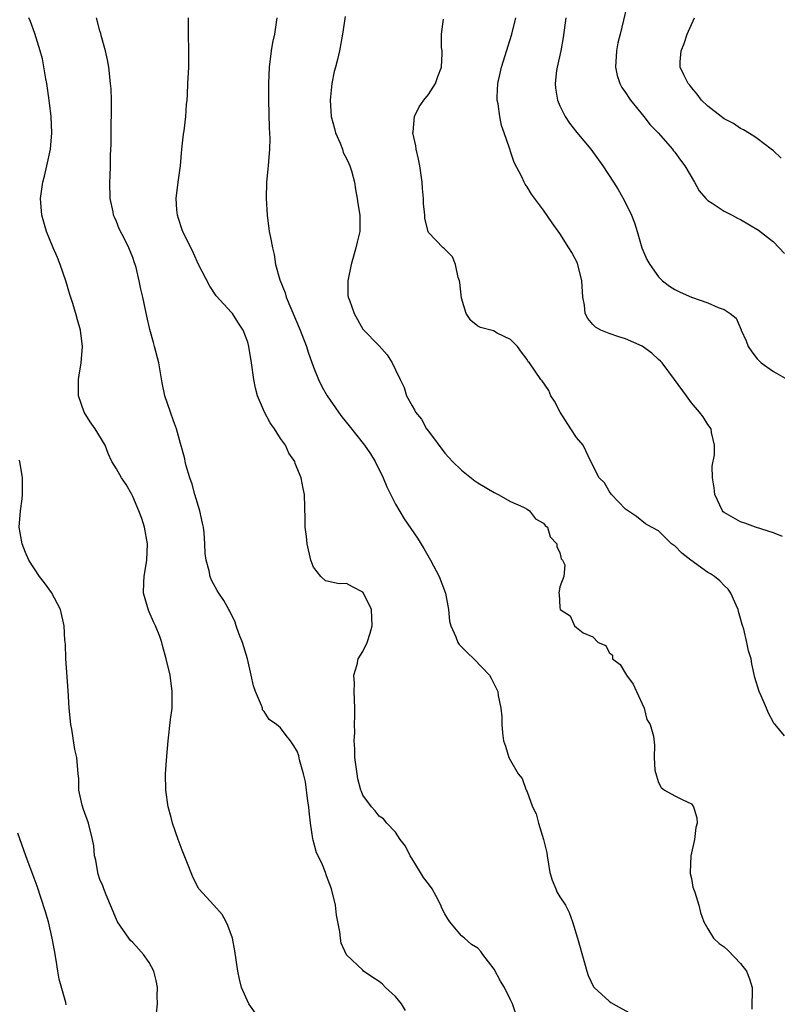
# Model space of a CAD drawing. Units: inches. Extents: x 2631000 to 2634000, y 1473000 to 1476000.
# Drawn here: x 2632605 to 2632697, y 1473517 to 1473637 of the extents above; entities that cross this region are included whole.
import ezdxf

# ---------------------------------------------------------------- set-up
doc = ezdxf.new("R2010")
doc.units = ezdxf.units.IN
doc.header["$MEASUREMENT"] = 0
doc.layers.add('LD26311473_2ft', color=219, linetype='Continuous')

msp = doc.modelspace()

# ---------------------------------------------------------------- linework, layer by layer
at = {"layer": 'LD26311473_2ft'}
for points, elevation in [([(2632679.33, 1473639.33), (2632678.32, 1473635), (2632678.05, 1473633.95), (2632677.89, 1473633), (2632677.76, 1473631), (2632677.97, 1473629.97), (2632678.3, 1473629), (2632678.54, 1473628.54), (2632679, 1473627.93), (2632679.34, 1473627.34), (2632679.59, 1473627), (2632681.22, 1473625), (2632681.99, 1473623.99), (2632682.95, 1473623), (2632684.72, 1473621), (2632684.83, 1473620.83), (2632685, 1473620.64), (2632685.69, 1473619.69), (2632686.21, 1473619), (2632687.37, 1473617), (2632687.94, 1473615.94), (2632688.78, 1473615), (2632689, 1473614.78), (2632689.55, 1473614.45), (2632691, 1473613.49), (2632691.98, 1473613), (2632692.63, 1473612.63), (2632693, 1473612.46), (2632695.17, 1473611.17), (2632697, 1473609.72), (2632698.33, 1473608.33)], 10232), ([(2632634.55, 1473515), (2632633.13, 1473517), (2632632.22, 1473519), (2632631.99, 1473519.99), (2632631.78, 1473521), (2632631.44, 1473523.44), (2632631.12, 1473525), (2632630.56, 1473526.56), (2632630.36, 1473527), (2632629.86, 1473527.86), (2632628.86, 1473529), (2632627.05, 1473531), (2632627, 1473531.08), (2632626.33, 1473532.33), (2632625.5, 1473534.5), (2632625, 1473535.7), (2632624.52, 1473537), (2632623.83, 1473539), (2632623.67, 1473539.67), (2632623.29, 1473541), (2632623, 1473543), (2632622.99, 1473545), (2632623.15, 1473547.15), (2632623.3, 1473549), (2632623.6, 1473551.6), (2632623.78, 1473553), (2632623.81, 1473555), (2632623.53, 1473557), (2632623.08, 1473559), (2632622.62, 1473560.62), (2632622.53, 1473561), (2632622.27, 1473561.73), (2632621.76, 1473563), (2632621.51, 1473563.51), (2632621, 1473564.7), (2632620.9, 1473564.9), (2632620.32, 1473567), (2632620.34, 1473568.34), (2632620.39, 1473569), (2632620.71, 1473571), (2632620.79, 1473573), (2632620.43, 1473575), (2632620.08, 1473576.08), (2632619.75, 1473577), (2632619, 1473578.74), (2632618.87, 1473579), (2632618.19, 1473580.19), (2632617.64, 1473581), (2632617, 1473582.12), (2632616.46, 1473583), (2632615.99, 1473583.99), (2632615.62, 1473585), (2632614.42, 1473587), (2632613.82, 1473587.82), (2632613.06, 1473589), (2632612.4, 1473591), (2632612.4, 1473593), (2632612.47, 1473593.53), (2632612.71, 1473595), (2632612.88, 1473597), (2632612.64, 1473599), (2632612.26, 1473600.26), (2632612.06, 1473601), (2632611.64, 1473602.36), (2632611.32, 1473603.32), (2632610.83, 1473605), (2632610.14, 1473607), (2632609.82, 1473607.82), (2632609.3, 1473609), (2632608.5, 1473611), (2632607.94, 1473613), (2632607.78, 1473615), (2632608.03, 1473617), (2632608.25, 1473617.75), (2632608.54, 1473619), (2632608.97, 1473621), (2632609.13, 1473623), (2632609.05, 1473625), (2632608.83, 1473627), (2632608.53, 1473629), (2632608.41, 1473629.59), (2632608, 1473632), (2632607.71, 1473633), (2632607.08, 1473635.08), (2632606.55, 1473636.55), (2632606.36, 1473637)], 10248), ([(2632652.18, 1473516.18), (2632651.71, 1473517), (2632651, 1473517.91), (2632649.76, 1473519), (2632649.41, 1473519.41), (2632649, 1473519.74), (2632648.22, 1473520.22), (2632647.09, 1473521), (2632647, 1473521.1), (2632645, 1473522.99), (2632644.38, 1473524.38), (2632644.29, 1473525), (2632644.22, 1473525.78), (2632643.81, 1473527.81), (2632643.66, 1473529), (2632643.21, 1473531), (2632642.59, 1473532.59), (2632642.46, 1473533), (2632642.09, 1473533.91), (2632641.56, 1473535), (2632641.37, 1473535.37), (2632640.94, 1473536.94), (2632640.93, 1473537.07), (2632640.63, 1473539), (2632640.46, 1473540.46), (2632640.41, 1473541), (2632640.31, 1473541.69), (2632640.01, 1473544.01), (2632639.77, 1473545), (2632639.31, 1473546.69), (2632639.2, 1473547.2), (2632639, 1473547.74), (2632638.53, 1473548.53), (2632638.18, 1473549), (2632637.67, 1473549.67), (2632637, 1473550.6), (2632636.48, 1473551), (2632635.6, 1473551.6), (2632635, 1473552.59), (2632634.8, 1473552.8), (2632634.77, 1473553), (2632634.68, 1473553.32), (2632633.93, 1473555), (2632633.69, 1473555.69), (2632633.42, 1473557), (2632632.96, 1473559), (2632632.35, 1473561), (2632631.92, 1473562.08), (2632631.59, 1473563), (2632631.45, 1473563.45), (2632630.8, 1473564.8), (2632630.67, 1473565), (2632630.1, 1473566.1), (2632629.47, 1473567), (2632629.29, 1473567.29), (2632628.57, 1473568.57), (2632628.41, 1473569), (2632628.31, 1473569.69), (2632627.93, 1473571), (2632627.8, 1473571.8), (2632627.77, 1473573), (2632627.67, 1473574.33), (2632627.59, 1473575), (2632627.5, 1473575.5), (2632627.16, 1473577), (2632626.56, 1473579), (2632626.24, 1473580.24), (2632625.96, 1473581), (2632625.51, 1473582.49), (2632625.39, 1473583), (2632625.33, 1473583.33), (2632625, 1473584.49), (2632624.9, 1473584.9), (2632624.8, 1473585.2), (2632624.3, 1473587), (2632623.97, 1473587.97), (2632623.57, 1473589), (2632622.89, 1473591), (2632622.58, 1473592.58), (2632622.15, 1473595), (2632621.65, 1473597), (2632621.5, 1473597.5), (2632621.08, 1473599.09), (2632620.7, 1473600.7), (2632620.21, 1473603), (2632619.98, 1473603.98), (2632619.77, 1473605), (2632619.39, 1473606.61), (2632619.28, 1473607), (2632619.2, 1473607.2), (2632619, 1473607.83), (2632618.52, 1473609), (2632618.05, 1473609.95), (2632617.34, 1473611.34), (2632617, 1473612.22), (2632616.75, 1473612.75), (2632616.66, 1473613), (2632616.59, 1473613.41), (2632616.24, 1473615), (2632616.2, 1473617), (2632616.25, 1473617.75), (2632616.28, 1473619), (2632616.3, 1473620.3), (2632616.37, 1473621.63), (2632616.37, 1473624.37), (2632616.4, 1473625), (2632616.4, 1473627), (2632616.35, 1473628.35), (2632616.3, 1473629), (2632616.06, 1473631), (2632615.9, 1473631.9), (2632615.67, 1473633), (2632615.16, 1473634.84), (2632615.1, 1473635.1), (2632615, 1473635.43), (2632614.59, 1473637)], 10246), ([(2632665.66, 1473515.66), (2632665.21, 1473517), (2632665, 1473517.5), (2632664.25, 1473519), (2632663.76, 1473519.76), (2632663, 1473521.22), (2632661.63, 1473523), (2632661.38, 1473523.38), (2632661, 1473523.79), (2632660.24, 1473524.24), (2632659.38, 1473525), (2632659, 1473525.29), (2632657.61, 1473527), (2632657.35, 1473527.35), (2632657, 1473527.95), (2632656.64, 1473528.64), (2632656.52, 1473529), (2632655.99, 1473530.01), (2632655.44, 1473531), (2632655, 1473531.61), (2632654.38, 1473532.38), (2632654.03, 1473533), (2632653, 1473534.66), (2632652.75, 1473535), (2632652.18, 1473536.18), (2632651.53, 1473537), (2632651, 1473537.91), (2632649.94, 1473539), (2632649.51, 1473539.51), (2632649, 1473539.84), (2632648.51, 1473540.51), (2632648.04, 1473541), (2632647, 1473542.4), (2632646.83, 1473542.83), (2632646.78, 1473543), (2632646.4, 1473544.4), (2632646.3, 1473545), (2632646.05, 1473547), (2632646.04, 1473548.04), (2632645.94, 1473549), (2632646.02, 1473550.02), (2632645.97, 1473551), (2632646.05, 1473552.05), (2632646.05, 1473553), (2632645.98, 1473554.02), (2632645.95, 1473555), (2632645.98, 1473555.98), (2632645.89, 1473557), (2632646.32, 1473558.32), (2632646.45, 1473559), (2632647, 1473559.88), (2632647.53, 1473561), (2632647.9, 1473562.1), (2632648.14, 1473563), (2632648.04, 1473565), (2632647.09, 1473567), (2632647, 1473567.12), (2632645.76, 1473567.76), (2632645, 1473568.14), (2632644.12, 1473568.12), (2632642.47, 1473568.47), (2632641.88, 1473569), (2632641, 1473570.13), (2632640.68, 1473571), (2632640.23, 1473573), (2632640.14, 1473573.86), (2632640, 1473575), (2632639.99, 1473575.99), (2632639.9, 1473579), (2632639.73, 1473579.73), (2632639.51, 1473581), (2632638.77, 1473582.77), (2632638.71, 1473583), (2632638.01, 1473584.01), (2632637.57, 1473585), (2632637, 1473585.82), (2632636.26, 1473587), (2632635.72, 1473587.72), (2632635.04, 1473589), (2632634.2, 1473591), (2632633.95, 1473591.95), (2632633.75, 1473593), (2632633.46, 1473595), (2632633.14, 1473597), (2632633, 1473597.52), (2632632.43, 1473599), (2632631.85, 1473599.85), (2632631.13, 1473601), (2632631, 1473601.16), (2632629.16, 1473603.16), (2632628.36, 1473604.36), (2632627, 1473607), (2632626.37, 1473608.37), (2632625.07, 1473611), (2632625, 1473611.18), (2632624.58, 1473612.58), (2632624.43, 1473613), (2632624.35, 1473613.65), (2632624.26, 1473615), (2632624.51, 1473617), (2632624.8, 1473619), (2632624.98, 1473621.02), (2632625.17, 1473622.83), (2632625.26, 1473623.26), (2632625.45, 1473625), (2632625.54, 1473626.46), (2632625.62, 1473627), (2632625.66, 1473627.66), (2632625.71, 1473629), (2632625.8, 1473631), (2632625.84, 1473633), (2632625.77, 1473635), (2632625.77, 1473637)], 10244), ([(2632636.53, 1473637), (2632636.25, 1473635), (2632636.01, 1473633.99), (2632635.85, 1473633), (2632635.62, 1473631), (2632635.53, 1473629), (2632635.52, 1473627), (2632635.6, 1473623.6), (2632635.7, 1473622.3), (2632635.66, 1473621), (2632635.52, 1473619.52), (2632635.48, 1473619), (2632635.42, 1473618.58), (2632635.29, 1473617), (2632635.25, 1473615), (2632635.36, 1473613), (2632635.62, 1473611), (2632635.75, 1473610.25), (2632635.99, 1473609), (2632636.21, 1473608.21), (2632636.39, 1473607), (2632636.89, 1473605.11), (2632637.55, 1473603.55), (2632637.69, 1473603), (2632639.39, 1473599), (2632640.14, 1473597), (2632640.33, 1473596.33), (2632641, 1473594.5), (2632641.59, 1473593), (2632642.04, 1473592.04), (2632642.67, 1473591), (2632644.05, 1473589), (2632644.46, 1473588.46), (2632645.34, 1473587.34), (2632647.21, 1473585), (2632647.93, 1473583.93), (2632648.5, 1473583), (2632649.47, 1473581), (2632649.92, 1473579.92), (2632651, 1473577.81), (2632652.05, 1473576.05), (2632653.67, 1473573.67), (2632654.43, 1473572.43), (2632655.26, 1473571), (2632656.31, 1473569), (2632657.06, 1473567), (2632657.45, 1473565), (2632657.57, 1473563.57), (2632657.72, 1473563), (2632658.34, 1473561.66), (2632658.56, 1473561), (2632658.73, 1473560.73), (2632659.73, 1473559.73), (2632660.51, 1473559), (2632662.41, 1473557), (2632662.64, 1473556.64), (2632663.43, 1473555), (2632663.49, 1473554.51), (2632663.79, 1473553), (2632663.92, 1473551.92), (2632663.93, 1473551), (2632664, 1473550), (2632664.15, 1473549), (2632664.38, 1473548.38), (2632664.77, 1473547), (2632665, 1473546.63), (2632665.92, 1473545), (2632666.41, 1473544.41), (2632666.91, 1473543), (2632667, 1473542.8), (2632667.66, 1473541), (2632668.11, 1473540.11), (2632668.38, 1473539), (2632669, 1473537), (2632669.39, 1473535.39), (2632669.44, 1473535), (2632669.79, 1473533), (2632670.06, 1473532.06), (2632670.5, 1473531), (2632670.64, 1473530.64), (2632671, 1473530.03), (2632671.69, 1473529), (2632672.11, 1473528.11), (2632672.55, 1473527), (2632673.14, 1473525), (2632674.01, 1473521.99), (2632674.26, 1473521), (2632674.44, 1473520.44), (2632675.09, 1473519.09), (2632675.15, 1473519), (2632677, 1473517.32), (2632677.18, 1473517.18), (2632677.47, 1473517), (2632679.75, 1473515.75)], 10242), ([(2632644.84, 1473637.16), (2632644.51, 1473635), (2632644.18, 1473633), (2632643.94, 1473631.94), (2632643.69, 1473631), (2632643.52, 1473630.48), (2632643.24, 1473629), (2632643.02, 1473627), (2632643.14, 1473625), (2632643.55, 1473623.55), (2632643.69, 1473623), (2632644.24, 1473621.76), (2632644.54, 1473621), (2632644.63, 1473620.63), (2632645, 1473619.9), (2632645.28, 1473619.28), (2632645.43, 1473619), (2632645.63, 1473618.37), (2632645.98, 1473617), (2632646.11, 1473616.11), (2632646.33, 1473615), (2632646.41, 1473614.41), (2632646.65, 1473613), (2632646.63, 1473611), (2632646.3, 1473609.7), (2632646.17, 1473609), (2632645.83, 1473607.83), (2632645.57, 1473607), (2632645.16, 1473605), (2632645.19, 1473603.19), (2632645.22, 1473603), (2632645.37, 1473602.63), (2632645.94, 1473601), (2632647, 1473599.12), (2632649, 1473597.09), (2632649.98, 1473595.98), (2632650.59, 1473595), (2632651, 1473594.18), (2632651.53, 1473593), (2632652.02, 1473592.02), (2632652.34, 1473591), (2632653, 1473589.79), (2632653.31, 1473589.31), (2632653.41, 1473589), (2632654.15, 1473588.15), (2632654.77, 1473587), (2632655, 1473586.68), (2632657, 1473584.04), (2632657.48, 1473583.48), (2632657.94, 1473583), (2632659, 1473581.96), (2632660.66, 1473580.66), (2632661, 1473580.42), (2632663, 1473579.23), (2632663.5, 1473579), (2632665, 1473578.15), (2632666.57, 1473577.43), (2632667, 1473577.2), (2632667.3, 1473577), (2632668.04, 1473576.04), (2632669, 1473575.52), (2632669.21, 1473575.21), (2632669.47, 1473575), (2632669.82, 1473573.82), (2632670.62, 1473573), (2632670.63, 1473572.63), (2632671, 1473571.94), (2632671.15, 1473571.15), (2632671.3, 1473571), (2632671.58, 1473570.42), (2632671.47, 1473569), (2632671, 1473567.75), (2632670.85, 1473567), (2632670.9, 1473566.9), (2632671, 1473565.23), (2632671.04, 1473565), (2632672.23, 1473564.23), (2632672.77, 1473563), (2632673, 1473562.8), (2632673.85, 1473562.15), (2632675, 1473561.69), (2632675.67, 1473561), (2632676.61, 1473560.61), (2632677, 1473559.76), (2632677.42, 1473559.42), (2632677.41, 1473559), (2632678.32, 1473558.32), (2632679, 1473557.22), (2632679.12, 1473557), (2632679.91, 1473555.91), (2632680.34, 1473555), (2632681.24, 1473553), (2632681.6, 1473551.6), (2632681.98, 1473551), (2632682.4, 1473549.6), (2632682.5, 1473548.5), (2632682.47, 1473547), (2632682.56, 1473545.44), (2632682.74, 1473544.74), (2632683, 1473543.95), (2632683.32, 1473543.32), (2632683.72, 1473543), (2632685, 1473542.3), (2632685.87, 1473541.87), (2632687, 1473541.35), (2632687.25, 1473541), (2632687.66, 1473539.66), (2632687.69, 1473539), (2632687.54, 1473538.46), (2632687.37, 1473537), (2632686.93, 1473535), (2632686.84, 1473533), (2632686.86, 1473532.86), (2632687, 1473532.24), (2632687.2, 1473531.2), (2632687.42, 1473530.58), (2632687.9, 1473529), (2632688.11, 1473528.11), (2632688.54, 1473527), (2632689, 1473526.13), (2632689.7, 1473525), (2632690.37, 1473524.37), (2632691, 1473523.96), (2632691.49, 1473523.49), (2632693, 1473521.93), (2632693.7, 1473521), (2632694.07, 1473520.07), (2632694.42, 1473519), (2632694.37, 1473516.37)], 10240), ([(2632698.36, 1473549.64), (2632697.21, 1473551), (2632697.09, 1473551.09), (2632697, 1473551.24), (2632696.38, 1473552.38), (2632696.16, 1473553), (2632695.52, 1473554.48), (2632695.27, 1473555), (2632694.74, 1473556.74), (2632694.38, 1473558.38), (2632694.27, 1473559), (2632693.95, 1473559.95), (2632693.76, 1473561), (2632693.38, 1473562.62), (2632693.18, 1473563.18), (2632693, 1473563.92), (2632692.76, 1473564.76), (2632692.72, 1473565), (2632692.46, 1473565.54), (2632691.82, 1473567), (2632691.48, 1473567.48), (2632691, 1473567.9), (2632690.47, 1473568.47), (2632689.81, 1473569), (2632689.33, 1473569.33), (2632689, 1473569.5), (2632686.94, 1473571), (2632685.84, 1473571.84), (2632685, 1473572.74), (2632684.83, 1473572.83), (2632684.58, 1473573), (2632683, 1473574.57), (2632682.17, 1473575), (2632681.42, 1473575.42), (2632680.31, 1473576.31), (2632679, 1473577.2), (2632677.3, 1473579), (2632677, 1473579.38), (2632676.42, 1473580.42), (2632675.77, 1473581), (2632674.78, 1473583), (2632673.82, 1473585), (2632673, 1473585.91), (2632672.34, 1473587), (2632671.02, 1473589), (2632670.36, 1473590.36), (2632669.88, 1473591), (2632669.64, 1473591.64), (2632668.83, 1473592.83), (2632668.69, 1473593), (2632667.29, 1473595), (2632667.14, 1473595.14), (2632667, 1473595.44), (2632666.32, 1473596.32), (2632665.82, 1473597), (2632665, 1473597.85), (2632663.36, 1473598.64), (2632662.9, 1473598.9), (2632661.33, 1473599.33), (2632661, 1473599.48), (2632660.15, 1473600.15), (2632659.57, 1473601), (2632659, 1473602.89), (2632658.8, 1473604.8), (2632658.76, 1473605), (2632658.6, 1473605.4), (2632658.29, 1473607), (2632657.91, 1473607.91), (2632657, 1473608.83), (2632656.92, 1473608.92), (2632656.79, 1473609), (2632655, 1473610.88), (2632654.94, 1473611), (2632654.56, 1473612.56), (2632654.56, 1473613), (2632654.39, 1473614.39), (2632654.39, 1473615), (2632654.25, 1473616.25), (2632654.21, 1473617), (2632653.93, 1473619), (2632653.78, 1473619.78), (2632653.5, 1473621), (2632653.45, 1473621.44), (2632653.11, 1473623), (2632653.13, 1473623.13), (2632653.28, 1473625), (2632653.85, 1473626.15), (2632654.43, 1473627), (2632655, 1473627.68), (2632655.84, 1473629), (2632656.14, 1473629.86), (2632656.57, 1473631), (2632656.67, 1473632.67), (2632656.65, 1473633), (2632656.6, 1473633.4), (2632656.59, 1473635), (2632656.82, 1473636.82)], 10238), ([(2632698.11, 1473573.89), (2632697, 1473574.34), (2632694.8, 1473575), (2632693.51, 1473575.51), (2632693, 1473575.67), (2632692.14, 1473576.14), (2632691, 1473576.79), (2632690.89, 1473576.89), (2632690.79, 1473577), (2632689.85, 1473579), (2632689.79, 1473579.79), (2632689.57, 1473581), (2632689.55, 1473582.45), (2632689.83, 1473583.83), (2632689.84, 1473585), (2632689.47, 1473586.53), (2632689.42, 1473587), (2632689, 1473587.52), (2632688.43, 1473588.43), (2632688.01, 1473589), (2632687, 1473590.14), (2632686.42, 1473591), (2632684.96, 1473593), (2632683.44, 1473595), (2632683.23, 1473595.23), (2632683, 1473595.41), (2632682.21, 1473596.21), (2632681, 1473597.04), (2632679, 1473597.94), (2632678.18, 1473598.18), (2632677, 1473598.58), (2632676, 1473599), (2632675.35, 1473599.35), (2632675, 1473599.69), (2632674.39, 1473600.39), (2632674.07, 1473601), (2632673.98, 1473602.02), (2632673.78, 1473603), (2632673.66, 1473605), (2632673.13, 1473607.13), (2632672.44, 1473608.44), (2632672.1, 1473609), (2632671, 1473610.74), (2632670.05, 1473612.05), (2632669, 1473613.59), (2632667.53, 1473615.53), (2632667, 1473616.43), (2632666.76, 1473616.76), (2632666.64, 1473617), (2632666.35, 1473617.65), (2632665.41, 1473619.41), (2632665, 1473620.75), (2632664.93, 1473620.93), (2632664.88, 1473621.12), (2632664.23, 1473623), (2632663.89, 1473623.89), (2632663.68, 1473625), (2632663.47, 1473626.53), (2632663.37, 1473627), (2632663.37, 1473627.37), (2632663.44, 1473629), (2632663.74, 1473630.26), (2632663.9, 1473631), (2632665.15, 1473635), (2632665.65, 1473637)], 10236), ([(2632671.7, 1473637), (2632671.4, 1473634.6), (2632671.12, 1473633), (2632670.68, 1473631), (2632670.6, 1473630.6), (2632670.42, 1473629), (2632670.46, 1473628.46), (2632670.7, 1473627), (2632671, 1473626.3), (2632671.65, 1473625), (2632672.18, 1473624.18), (2632673.05, 1473623.05), (2632674.75, 1473621), (2632676.22, 1473619), (2632677.51, 1473617), (2632678.09, 1473616.09), (2632678.83, 1473614.83), (2632679.72, 1473613), (2632680.07, 1473612.07), (2632680.41, 1473611), (2632680.99, 1473608.99), (2632681.58, 1473607.58), (2632681.94, 1473607), (2632683, 1473605.47), (2632683.48, 1473605), (2632684.34, 1473604.34), (2632685, 1473603.94), (2632685.63, 1473603.63), (2632687, 1473603), (2632689, 1473602.33), (2632690.25, 1473601.75), (2632691, 1473601.52), (2632691.74, 1473601), (2632692.46, 1473600.46), (2632693.05, 1473599.05), (2632693.06, 1473599), (2632693.68, 1473597.68), (2632693.92, 1473597), (2632694.36, 1473596.36), (2632695, 1473595.52), (2632695.24, 1473595.24), (2632695.5, 1473595), (2632697, 1473593.97), (2632698.69, 1473593)], 10234), ([(2632697.94, 1473619.94), (2632697, 1473620.81), (2632696.73, 1473621), (2632695, 1473622.32), (2632694.6, 1473622.6), (2632693.35, 1473623.35), (2632693, 1473623.52), (2632692.14, 1473624.14), (2632691, 1473624.7), (2632690.84, 1473624.85), (2632690.62, 1473625), (2632689, 1473626.25), (2632688.22, 1473627), (2632687.7, 1473627.7), (2632687, 1473628.51), (2632686.8, 1473628.8), (2632686.6, 1473629), (2632686.08, 1473630.08), (2632685.66, 1473631), (2632685.64, 1473631.64), (2632685.77, 1473633), (2632686.13, 1473633.87), (2632686.48, 1473635), (2632687.39, 1473637)], 10230), ([(2632621.88, 1473515.88), (2632621.99, 1473517), (2632621.98, 1473517.98), (2632622.01, 1473519), (2632621.85, 1473519.85), (2632621.55, 1473521), (2632621, 1473522.04), (2632620.32, 1473523), (2632619.71, 1473523.71), (2632619, 1473524.46), (2632618.72, 1473524.72), (2632618.5, 1473525), (2632617.13, 1473527), (2632617, 1473527.26), (2632616.29, 1473529), (2632615.74, 1473530.26), (2632615.47, 1473531), (2632615.37, 1473531.37), (2632615, 1473532.14), (2632614.8, 1473532.8), (2632614.73, 1473533), (2632614.49, 1473534.49), (2632614.34, 1473535), (2632614.25, 1473536.25), (2632614.11, 1473537), (2632613.62, 1473539), (2632613, 1473540.64), (2632612.83, 1473541.17), (2632612.43, 1473543), (2632612.41, 1473544.41), (2632612.33, 1473545), (2632612.18, 1473547), (2632611.95, 1473547.95), (2632611.56, 1473550.44), (2632611.45, 1473551), (2632611.25, 1473553), (2632611.14, 1473555.14), (2632610.86, 1473559), (2632610.79, 1473560.79), (2632610.74, 1473561.26), (2632610.65, 1473563), (2632610.18, 1473565), (2632609.08, 1473567.08), (2632608.23, 1473568.24), (2632607.63, 1473569), (2632606.35, 1473571), (2632605.95, 1473571.95), (2632605.53, 1473573), (2632605.44, 1473573.44), (2632605.17, 1473575), (2632605.31, 1473577), (2632605.54, 1473578.46), (2632605.58, 1473579), (2632605.57, 1473581), (2632605.23, 1473583), (2632605.18, 1473583.18)], 10250), ([(2632610.88, 1473516.88), (2632610.83, 1473517.17), (2632610.02, 1473520.02), (2632609.89, 1473521), (2632609.68, 1473522.32), (2632609.48, 1473523.48), (2632609.19, 1473525), (2632608.72, 1473527), (2632608.34, 1473528.34), (2632607.34, 1473531.34), (2632607, 1473532.32), (2632605.99, 1473535), (2632605, 1473537.79)], 10252)]:
    msp.add_lwpolyline(points, dxfattribs=dict(at, elevation=elevation))

doc.saveas('drawing.dxf')
